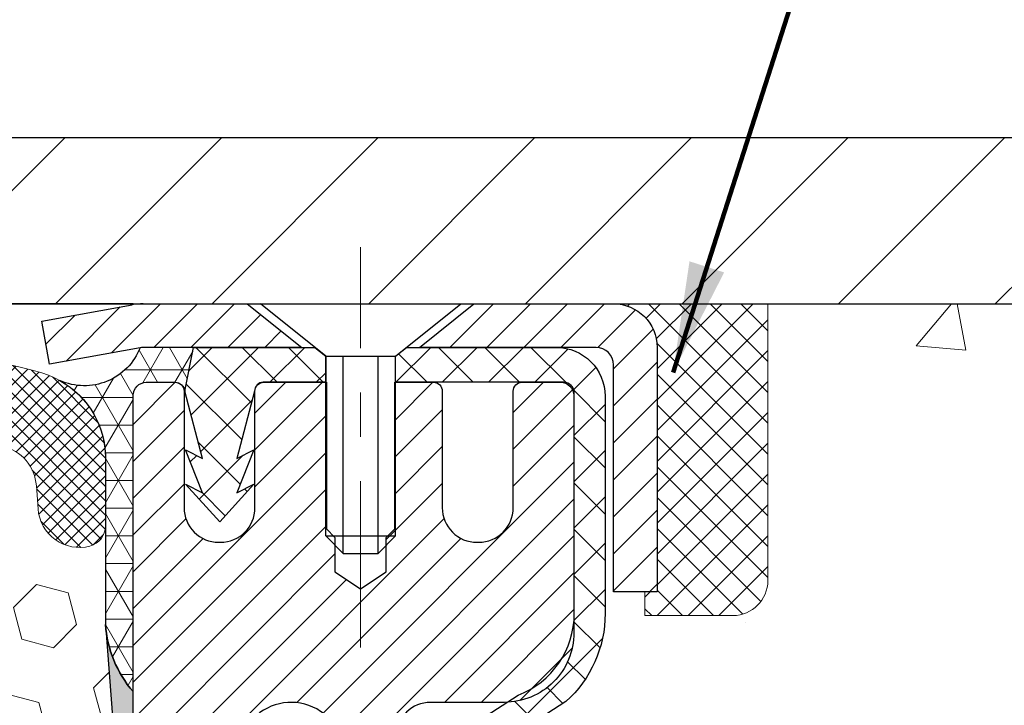
# Model space of a CAD drawing. Extents: x 13 to 3254, y -249 to 1977.
# Drawn here: x 100 to 103, y -229 to -228 of the extents above; entities that cross this region are included whole.
import ezdxf

# ---------------------------------------------------------------- set-up
doc = ezdxf.new("R2010")
doc.units = 0
doc.header["$LTSCALE"] = 5
doc.header["$MEASUREMENT"] = 0
doc.linetypes.add('CENTERX2', pattern=[4, 2.5, -0.5, 0.5, -0.5])
doc.layers.get('0').update_dxf_attribs({"color": 200, "linetype": 'CONTINUOUS'})
doc.layers.get('DEFPOINTS').update_dxf_attribs({"linetype": 'CONTINUOUS'})
for name, color, linetype, lineweight in [('CAPPING STRIP - H', 251, 'CONTINUOUS', 15), ('CAPPING STRIP - L', 7, 'CONTINUOUS', 25), ('CENTERLINE - L', 1, 'CENTERX2', 18), ('CONCRETE - H', 130, 'CONTINUOUS', 9), ('CONCRETE - L', 132, 'CONTINUOUS', 13), ('CORNER BEAD - H', 50, 'CONTINUOUS', 15), ('CORNER BEAD - L', 52, 'CONTINUOUS', 25), ('COVER PLATE - L', 7, 'CONTINUOUS', 25), ('DIMS', 50, 'CONTINUOUS', 25), ('EPOXY ADHESIVE - H', 50, 'CONTINUOUS', 15), ('EPOXY ADHESIVE - L', 52, 'CONTINUOUS', 25), ('FOAM INSERT - H', 150, 'CONTINUOUS', 9), ('MIG RETAINER - H', 251, 'CONTINUOUS', 20), ('MIG RETAINER - L', 7, 'CONTINUOUS', 30), ('PVC SIDESHEET - H', 170, 'CONTINUOUS', 20), ('PVC SIDESHEET - L', 150, 'CONTINUOUS', 25), ('SCREW - L', 1, 'CONTINUOUS', 25), ('SEALANT - H', 50, 'CONTINUOUS', 15), ('SEALANT - L', 52, 'CONTINUOUS', 20), ('SILICONE BELLOWS - H', 20, 'CONTINUOUS', 13), ('SILICONE BELLOWS - L', 22, 'CONTINUOUS', 13), ('TEXT - 4', 241, 'CONTINUOUS', 25)]:
    doc.layers.add(name, color=color, linetype=linetype, lineweight=lineweight)
doc.styles.add('ROMANS', font='romans', dxfattribs={"width": 0.9})
doc.dimstyles.get("Standard").update_dxf_attribs({"dimtxt": 0.18, "dimasz": 0.18, "dimexe": 0.18, "dimexo": 0.0625, "dimgap": 0.09, "dimtad": 0, "dimtih": 1, "dimtoh": 1, "dimdec": 4, "dimzin": 0, "dimdsep": 46, "dimtxsty": 'Standard', "dimcen": 0.09, "dimadec": 0, "dimazin": 0, "dimtfac": 1, "dimtdec": 4, "dimtofl": 0, "dimtmove": 0, "dimatfit": 3, "dimfxl": 1, "dimtolj": 1, "dimtzin": 0, "dimarcsym": 0})
doc.dimstyles.new('STANDARD$0', dxfattribs={"dimtxt": 0.18, "dimasz": 0.18, "dimexe": 0.18, "dimexo": 0.0625, "dimgap": 0.09, "dimtad": 0, "dimtih": 1, "dimtoh": 1, "dimdec": 4, "dimzin": 0, "dimdsep": 46, "dimtxsty": 'Standard', "dimcen": 0.09, "dimadec": 0, "dimazin": 0, "dimtfac": 1, "dimtdec": 4, "dimtofl": 0, "dimtmove": 0, "dimatfit": 3, "dimfxl": 1, "dimtolj": 1, "dimtzin": 0, "dimarcsym": 0})

# ---------------------------------------------------------------- blocks, each defined once
blk = doc.blocks.new('*D7')
at = {"layer": 'DEFPOINTS', "color": 0, "transparency": 16777216}
for p in [(104.6905834214316, -228.1530651574055), (100.70215289816, -233.1530664566162), (110.6059163553704, -233.1530664566162)]:
    blk.add_point(p, dxfattribs=at)
at = {"layer": 'DIMS', "color": 0, "lineweight": -2, "transparency": 16777216}
for p, q in [((104.9405834214316, -228.1530651574055), (110.8559163553704, -228.1530651574055)), ((110.6059163553704, -228.4030651574055), (110.6059163553704, -230.0332835929658)), ((110.6059163553704, -232.9030664566162), (110.6059163553704, -231.1999502596325)), ((100.95215289816, -233.1530664566162), (110.8559163553704, -233.1530664566162))]:
    blk.add_line(p, q, dxfattribs=at)
at = {"layer": 'DIMS', "color": 0, "transparency": 16777216}
for points in [[(110.5642496887037, -228.4030651574055), (110.6475830220371, -228.4030651574055), (110.6059163553704, -228.1530651574055)], [(110.5642496887037, -232.9030664566162), (110.6475830220371, -232.9030664566162), (110.6059163553704, -233.1530664566162)]]:
    blk.add_solid(points, dxfattribs=at)
at = {"layer": 'DIMS', "color": 0, "transparency": 16777216, "insert": (110.6059163553704, -230.6166169262991), "char_height": 0.25, "attachment_point": 5}
blk.add_mtext('\\A1;5 IN\\P [127.0mm]', dxfattribs=at)
blk = doc.blocks.new('*X6')
at = {"color": 0}
for p, q in [((1237.986130794628, 929.2961535421395), (1237.97385116075, 929.3084331760182)), ((1238.536813030436, 929.1775962613214), (1238.667649945133, 929.3084331760183)), ((1239.602059879881, 928.4750761578006), (1240.435416898099, 929.3084331760183)), ((1246.588648714498, 922.4614025752369), (1239.741618113716, 929.3084331760182)), ((1240.190661302946, 927.2959106278986), (1242.203183851066, 929.3084331760184)), ((1240.238648714498, 923.8083641335176), (1245.738717756998, 929.3084331760184)), ((1240.238648714498, 925.5761310864839), (1243.970950804032, 929.3084331760184)), ((1246.588648714498, 924.2291695282032), (1241.509385066682, 929.3084331760182)), ((1246.588648714498, 925.9969364811695), (1243.277152019649, 929.3084331760182)), ((1246.588648714498, 927.7647034341359), (1245.044918972615, 929.3084331760182)), ((1240.238648714498, 922.0405971805513), (1246.588648714498, 928.3905971805514)), ((1246.588648714498, 920.6936356222706), (1240.226369080619, 927.0559152561492)), ((1240.238648714498, 920.2728302275848), (1246.588648714498, 926.622830227585)), ((1246.588648714497, 918.9258686693039), (1240.238648714498, 925.2758686693037)), ((1240.238648714498, 918.5050632746186), (1246.588648714498, 924.8550632746186)), ((1246.588648714497, 917.1581017163379), (1240.238648714498, 923.5081017163377)), ((1240.238648714498, 916.7372963216523), (1246.588648714498, 923.0872963216523)), ((1246.588648714497, 915.3903347633716), (1240.238648714498, 921.7403347633713)), ((1240.238648714498, 914.9695293686858), (1246.588648714498, 921.3195293686858)), ((1246.588648714497, 913.6225678104047), (1240.238648714498, 919.9725678104049)), ((1240.238648714498, 913.2017624157195), (1246.588648714498, 919.5517624157194)), ((1246.193007264837, 912.2504423070994), (1240.238648714498, 918.2048008574385)), ((1240.249262063965, 911.4446088122202), (1246.588648714498, 917.783995462753)), ((1245.15052543455, 911.5251571844204), (1240.238648714498, 916.4370339044722)), ((1242.017029016931, 911.4446088122202), (1246.588648714498, 916.0162285097866)), ((1243.463306853783, 911.4446088122203), (1240.238648714498, 914.6692669515057)), ((1243.784795969898, 911.4446088122203), (1246.588648714498, 914.2484615568203)), ((1241.695539900817, 911.4446088122203), (1240.238648714498, 912.9014999985397)), ((1239.538648714498, 912.5017624157197), (1239.845319474796, 912.8084331760185)), ((1239.92777294785, 911.4446088122202), (1239.538648714498, 911.833733045573))]:
    blk.add_line(p, q, dxfattribs=at)
blk = doc.blocks.new('*D30')
at = {"layer": 'DEFPOINTS', "color": 0, "transparency": 16777216}
for p in [(104.4521528981606, -225.5170920541782), (87.95215289816056, -228.0280664566164), (104.4521528981606, -228.0280664566166)]:
    blk.add_point(p, dxfattribs=at)
at = {"layer": 'DIMS', "color": 0, "lineweight": -2, "transparency": 16777216}
for p, q in [((87.95215289816056, -227.7780664566164), (87.95215289816056, -225.2670920541782)), ((104.4521528981606, -227.7780664566166), (104.4521528981606, -225.2670920541782)), ((88.20215289816056, -225.5170920541782), (94.70306530336276, -225.5170920541782)), ((104.2021528981606, -225.5170920541782), (97.11973197002942, -225.5170920541782))]:
    blk.add_line(p, q, dxfattribs=at)
at = {"layer": 'DIMS', "color": 0, "transparency": 16777216}
for points in [[(88.20215289816056, -225.4754253875115), (88.20215289816056, -225.5587587208448), (87.95215289816056, -225.5170920541782)], [(104.2021528981606, -225.4754253875115), (104.2021528981606, -225.5587587208448), (104.4521528981606, -225.5170920541782)]]:
    blk.add_solid(points, dxfattribs=at)
at = {"layer": 'DIMS', "color": 0, "transparency": 16777216, "insert": (95.91139863669609, -225.5170920541782), "char_height": 0.25, "attachment_point": 5}
blk.add_mtext('\\A1;16 1/2 IN\\P [419.1mm]', dxfattribs=at)

msp = doc.modelspace()

# ---------------------------------------------------------------- hatches: boundary and pattern name
at = {"layer": 'CAPPING STRIP - H'}
h = msp.add_hatch(dxfattribs=at)
h.set_pattern_fill('ANSI31', color=256, scale=0.47244, angle=90, style=0)
h.set_pattern_definition([(45.00000000000001, (-895.5482010923633, 188.8825799536772), (0.04175819096297156, -0.04175819096297156), [])])
edge = h.paths.add_edge_path()
edge.add_line((100.5136383511245, -228.2892735801032), (100.4960315870837, -228.1924363778776))
edge.add_line((100.4960315870837, -228.1924363778776), (100.7003416269048, -228.1552890979094))
edge.add_arc((100.7249910965649, -228.2908611810207), 0.1377947244043846, 90.00000000099271, 100.30484647022479, ccw=False)
edge.add_line((100.7249910965625, -228.1530664566164), (100.9598384374741, -228.1530664566164))
edge.add_line((100.9598384374741, -228.1530664566164), (101.0828694414118, -228.2514912597666))
edge.add_line((101.0828694414118, -228.2514912597666), (100.7249910965625, -228.2514912597666))
edge.add_arc((100.7249910965655, -228.2908611810339), 0.03936992126728001, 90.00000000430171, 100.3048464714298)
edge.add_line((100.7179483909459, -228.2521263001363), (100.5136383511245, -228.2892735801032))
edge = h.paths.add_edge_path()
edge.add_arc((101.747236862674, -228.2908611810267), 0.03936992126011774, 359.9999999998346, 449.9999999998345)
edge.add_line((101.7472368626742, -228.2514912597666), (101.3486164099164, -228.2514912597666))
edge.add_line((101.3486164099164, -228.2514912597666), (101.4716474138541, -228.1530664566164))
edge.add_line((101.4716474138541, -228.1530664566164), (101.7866067839337, -228.1530664566164))
edge.add_arc((101.7866067839336, -228.2514912597665), 0.09842480315012381, -6.622258297284134e-11, 89.99999999993378, ccw=False)
edge.add_line((101.8850315870837, -228.2514912597666), (101.8850315870837, -228.8026701574071))
edge.add_line((101.8850315870837, -228.8026701574071), (101.7866067839337, -228.8026701574071))
edge.add_line((101.7866067839337, -228.8026701574071), (101.7866067839342, -228.2908611810268))
at = {"layer": 'CONCRETE - H'}
h = msp.add_hatch(dxfattribs=at)
h.set_pattern_fill('AR-CONC', color=256, scale=0.1875)
h.set_pattern_definition([(49.99999999999999, (-0.5, 0), (1.344862842376413, -0.1176602530923658), [0.140625, -1.546875]), (355, (-0.5, 0), (-0.260158750524375, 1.410360250687522), [0.1125, -1.2375]), (100.45144446, (-0.387928098125, -0.00980502), (1.084704087613335, 1.29269998306618), [0.11951286, -1.314641459999999]), (46.18420000000002, (-0.5, 0.375), (2.001077495009198, -0.3103486514870185), [0.2109374999999999, -2.320312499999999]), (96.63563549, (-0.333243603125, 0.349137549375), (1.752491148139178, 1.826472376452282), [0.17926939125, -1.9719633]), (351.1841639899999, (-0.5, 0.375), (1.7524911469777, 1.826472375506232), [0.16875, -1.856250001875]), (21, (-0.3125, 0.28125), (1.119200722722116, -0.7549104199975103), [0.140625, -1.546875]), (326.0000000000001, (-0.3125, 0.28125), (0.4562162473529657, 1.359656334462849), [0.1125, -1.2375]), (71.45144474, (-0.21923327375, 0.21834079875), (1.575416956368696, 0.6047459115119134), [0.11951285625, -1.31464146]), (37.50000000000001, (-0.5, 0), (0.02279972871992, 0.6241759759337091), [0, -1.2225, 0, -1.25625, 0, -1.2421875]), (7.499999999999999, (-0.5, 0), (0.4932553827040286, 0.7395219597794255), [0, -0.7162499999999999, 0, -1.194375, 0, -0.4734375]), (327.5, (-0.918125, 0), (1.000917067823267, -0.04229038450196204), [0, -0.46875, 0, -1.4625, 0, -1.940625]), (317.5, (-1.105625, 0), (1.093474067516974, 0.1876968418730957), [0, -0.609375, 0, -0.97125, 0, -1.378125])])
edge = h.paths.add_edge_path()
edge.add_spline(control_points=[(106.4074862335428, -228.1530664566164), (106.4344895151366, -228.3715259714941), (106.5601044235435, -229.3958924285843), (104.1942684482997, -229.424234066266), (104.700211375216, -231.7121522696822), (107.3928445392995, -231.0631112296263), (107.0076252801725, -233.7684528302551), (107.8133669937734, -234.8362307598217)], knot_values=[0, 0, 0, 0, 0.6097946140854162, 2.85845309967295, 4.110041409528083, 5.445415819824126, 9.116892619453326, 9.116892619453326, 9.116892619453326, 9.116892619453326], degree=3, periodic=0)
edge.add_line((107.8133669937734, -234.8362307598217), (107.3203653417514, -234.8362307598237))
edge.add_line((107.3203653417513, -234.8362307598237), (107.3203668577302, -234.6393807513107))
edge.add_line((107.3203668577302, -234.6393807513107), (106.6506831577303, -234.6393807513107))
edge.add_arc((106.6506831577303, -234.6000107513107), 0.03936999999993418, 240.0000000001773, 269.99999999999227, ccw=False)
edge.add_line((106.6309981577305, -234.6341061714577), (106.4952372501124, -234.555724574899))
edge.add_arc((106.4401192500536, -234.6511917514531), 0.1102360001527738, 420.0000000105372, 450.0007879078073)
edge.add_line((106.4401177341338, -234.5409557513107), (105.5321613090838, -234.5409557513107))
edge.add_arc((105.5321613090838, -234.5015857513105), 0.03937000000018998, 239.9999999998626, 269.99999999992764, ccw=False)
edge.add_line((105.5124763090837, -234.5356811714576), (104.8323891229248, -234.14303316864))
edge.add_arc((104.7723891821973, -234.2469562513152), 0.1200000000001185, 420.0000326786659, 449.9999999999313)
edge.add_line((104.7723891821974, -234.1269562513151), (104.5609477996377, -234.126956251315))
edge.add_arc((104.5609477996376, -234.087586251315), 0.03937000000004787, 225, 270.0000000000104, ccw=False)
edge.add_line((104.5331090056623, -234.1154250452903), (104.4166409655506, -233.9989570051879))
edge.add_arc((104.1669405072006, -234.2486604954934), 0.3531319186521781, 405.0003478511856, 436.0982524969688)
edge.add_arc((103.8776559141453, -235.4174302688593), 1.557170273068891, 436.0980565720996, 463.9020583550709)
edge.add_arc((103.5883713210564, -234.2486604954652), 0.3531319186167454, 463.9022542816184, 494.9999999999451)
edge.add_line((103.3386693467493, -233.9989585211577), (103.2222028226165, -234.1154250452903))
edge.add_arc((103.1935754264196, -234.0864060246859), 0.0407631128577717, 275.8582369574996, 314.61076365596557, ccw=False)
edge.add_line((103.19773601414, -234.126956251315), (101.4834589261572, -234.126956251315))
edge.add_arc((101.4834589261571, -234.087586251315), 0.03936999999999102, 179.9999999999586, 270.00000000008276, ccw=False)
edge.add_line((101.4440889261571, -234.087586251315), (101.4440889261515, -230.7993541257124))
edge.add_arc((101.4834589261513, -230.7993541257123), 0.03936999999983826, 107.30237723715939, 180.0000000002482, ccw=False)
edge.add_arc((101.3441468853832, -230.3521400118759), 0.4290404058596133, 287.3023772371918, 306.9749010396789)
edge.add_arc((101.2676605455744, -230.2900319197366), 0.525199596184463, 309.5666441756442, 345.6920565175261)
edge.add_arc((100.1977103591754, -230.0031768929198), 1.632909065609314, 345.2170686115394, 355.1808035833571)
edge.add_arc((100.4668768313529, -230.2371048173583), 1.36141165189345, 364.0749794954085, 378.335053960157)
edge.add_arc((101.3324062090849, -229.9445499125881), 0.4478254090914005, 377.6402559384973, 431.8710970827335)
edge.add_arc((101.5024839776486, -229.4673663483417), 0.06004988997899587, 193.4822306559102, 239.2153921070627, ccw=False)
edge.add_line((101.4440889261515, -229.4813666071657), (101.4440889261515, -229.2921315583071))
edge.add_line((101.4440889261515, -229.2921315583071), (101.3456639261518, -229.2921315583071))
edge.add_line((101.3456639261518, -229.2921315583071), (101.3456639261518, -229.287579002187))
edge.add_arc((101.3850339261517, -229.2875790021868), 0.03936999999987023, 122.90315213924501, 180.0000000001654, ccw=False)
edge.add_line((101.363647329516, -229.2545243446583), (101.6788652699718, -229.0505761131852))
edge.add_arc((101.4978931830448, -228.8494261189455), 0.2705775608385174, 311.9773110941287, 358.5307111491788)
edge.add_line((101.7683817813619, -228.8563640299976), (102.0562944615739, -228.8563640299976))
edge.add_arc((102.0574983031173, -228.7788277140608), 0.07754566089420584, 269.1104878121187, 360.8895121879024)
edge.add_line((102.1350346190542, -228.7776238725173), (102.1350346190542, -228.1530664566166))
edge.add_line((102.1350346190542, -228.1530664566166), (106.4074862335428, -228.1530664566166))
h.paths.add_polyline_path([(102.8714196702293, -231.6177599354877), (108.310705384515, -231.6177599354877), (108.310705384515, -230.4094266021544), (102.8714196702293, -230.4094266021544)], flags=9)
at = {"layer": 'CORNER BEAD - H'}
h = msp.add_hatch(dxfattribs=at)
h.set_pattern_fill('NET3', color=256, scale=0.4999999999999999, style=0)
h.set_pattern_definition([(0, (152.0889573297318, -259.1143640522421), (0, 0.06249999999999999), []), (59.99999999999999, (152.0889573297318, -259.1143640522421), (-0.05412658773652741, 0.03125), []), (120, (152.0889573297318, -259.1143640522421), (-0.05412658773652741, -0.03124999999999998), [])])
edge = h.paths.add_edge_path()
edge.add_line((100.7179514229212, -228.2521263001363), (100.8385409293105, -228.2514912597666))
edge.add_line((100.8385409293105, -228.2514912597666), (100.818857369724, -228.3499162597592))
edge.add_arc((100.8180376680753, -228.3502454797817), 0.0008833439964923811, -180.8181590936581, 21.882070230210218, ccw=False)
edge.add_arc((100.7971888318012, -228.3501984487737), 0.0199656120010912, 359.9012307822185, 450.0987692181892)
edge.add_line((100.7971544141368, -228.330232866438), (100.7319550429897, -228.3302319023252))
edge.add_arc((100.7321513821787, -228.3602312598325), 0.0299999999987495, 90.37498290637507, 179.4239956880688)
edge.add_line((100.7021528981611, -228.3599296697602), (100.7021528981604, -229.0280664566164))
edge.add_arc((100.8989217741826, -228.8582785489621), 0.2598959871883716, 183.9810485659175, 220.7902489381456, ccw=False)
edge.add_line((100.6396528981604, -228.8763222205075), (100.6396528981604, -228.5071422029696))
edge.add_arc((100.4394248382514, -228.5013443822408), 0.2003119834162627, 358.3414019859572, 420.8996160918564)
edge.add_arc((100.5920017098783, -228.2028172675957), 0.1352579421167996, 245.9338916335998, 338.6197673712804)
at = {"layer": 'COVER PLATE - L'}
h = msp.add_hatch(dxfattribs=at)
h.set_pattern_fill('ANSI31', color=252, scale=2, style=0)
h.set_pattern_definition([(45, (-92.54282228784037, -241.2642995618344), (-0.1767766952966368, 0.1767766952966369), [])])
h.paths.add_polyline_path([(104.4521528981606, -228.0280664566166), (103.0146528981606, -227.7780664566166), (96.67090289816056, -227.7780664566165), (96.35840289816056, -228.0905664566165), (96.35840289816056, -228.1530664566162), (104.4521528981606, -228.1530664566161)])
at = {"layer": 'EPOXY ADHESIVE - H'}
h = msp.add_hatch(dxfattribs=at)
h.set_pattern_fill('AR-SAND', color=256, scale=0.03937007874015701)
h.set_pattern_definition([(37.50000000000001, (71.08164062500046, -45.08441597046368), (-0.002480053468882181, 0.07585920350445416), [0, -0.05984251968503865, 0, -0.06692913385826692, 0, -0.06397637795275514]), (7.499999999999999, (71.08164062500046, -45.08441597046368), (0.06967624823888606, 0.1111081128043191), [0, -0.03228346456692874, 0, -0.05393700787401511, 0, -0.02066929133858243]), (327.5, (71.03321542815007, -45.08441597046368), (0.1226040103051755, 0.0002227973833450738), [0, -0.0196850393700785, 0, -0.07086614173228262, 0, -0.09251968503936897]), (317.5, (71.03321542815007, -45.08441597046368), (0.118351441124892, 0.03455415609977319), [0, -0.009842519685039252, 0, -0.04645669291338526, 0, -0.05314960629921196])])
edge = h.paths.add_edge_path()
edge.add_line((100.9401528981605, -233.1530664566161), (100.9401528981605, -233.0523859158254))
edge.add_arc((525.3964801408129, -232.9511935904949), 424.4563393050083, 179.9863404242417, 180.0136595750342, ccw=False)
edge.add_line((100.9401528981618, -232.8500012597996), (100.9388187743925, -231.0622312597995))
edge.add_line((100.9388187743925, -231.0622312597995), (100.7021528981631, -231.0622312597996))
edge.add_line((100.7021528981631, -231.0622312597996), (100.7021513821842, -229.0280646997207))
edge.add_arc((100.8989217741825, -228.8582785489621), 0.2598959871882628, 183.9810485659191, 220.7897373617442, ccw=False)
edge.add_line((100.6396528981604, -228.8763222205075), (100.6562310132395, -229.0945317232152))
edge.add_line((100.6562310132395, -229.0945317232152), (100.6497442176893, -229.1886419198524))
edge.add_line((100.6497442176893, -229.1886419198524), (100.656504543324, -229.2934035496797))
edge.add_line((100.656504543324, -229.2934035496797), (100.6500929981417, -229.3666949185437))
edge.add_line((100.6500929981417, -229.3666949185437), (100.656788403587, -229.4018376717138))
edge.add_line((100.656788403587, -229.4018376717138), (100.6500929981417, -229.4486145770252))
edge.add_line((100.6500929981417, -229.4486145770252), (100.6609176268665, -229.516612527244))
edge.add_line((100.6609176268665, -229.516612527244), (100.6588299829683, -229.6546169295171))
edge.add_line((100.6588299829683, -229.6546169295171), (100.6500929981417, -229.7545054446852))
edge.add_line((100.6500929981417, -229.7545054446852), (100.6481739412497, -229.9871867595289))
edge.add_line((100.6481739412497, -229.9871867595289), (100.6483860832454, -230.1708167590592))
edge.add_line((100.6483860832454, -230.1708167590592), (100.6432288524435, -230.2792988966087))
edge.add_line((100.6432288524435, -230.2792988966087), (100.654929239692, -230.3386297996705))
edge.add_line((100.654929239692, -230.3386297996705), (100.6521248319137, -230.4450381942959))
edge.add_line((100.6521248319137, -230.4450381942959), (100.6504425557629, -230.5640703502433))
edge.add_line((100.6504425557629, -230.5640703502433), (100.646270953128, -230.7027241566261))
edge.add_line((100.646270953128, -230.7027241566261), (100.6614372346152, -230.8521198304582))
edge.add_line((100.6614372346152, -230.8521198304582), (100.6602589427604, -231.1008559071321))
edge.add_line((100.6602589427604, -231.1008559071321), (100.7228320225084, -231.1219747989775))
edge.add_line((100.7228320225084, -231.1219747989775), (100.8320565194095, -231.131753756885))
edge.add_line((100.8320565194095, -231.131753756885), (100.8735053715601, -231.3171103986144))
edge.add_line((100.8735053715601, -231.3171103986144), (100.8802842258416, -231.446521823695))
edge.add_line((100.8802842258416, -231.446521823695), (100.8901088659692, -231.5709559193988))
edge.add_line((100.8901088659692, -231.5709559193988), (100.8815703471486, -231.7186178392881))
edge.add_line((100.8815703471486, -231.7186178392881), (100.8677599053382, -231.9828141638805))
edge.add_line((100.8677599053382, -231.9828141638805), (100.8808668442695, -232.3380726817878))
edge.add_line((100.8808668442695, -232.3380726817878), (100.8832984191605, -232.6311313984871))
edge.add_line((100.8832984191605, -232.6311313984871), (100.885593697107, -232.7843168673975))
edge.add_line((100.885593697107, -232.7843168673975), (100.904103420492, -232.9051680060076))
edge.add_line((100.904103420492, -232.9051680060076), (100.9106269850291, -233.0244856918864))
edge.add_line((100.9106269850291, -233.0244856918864), (100.888212512425, -233.1530664566161))
edge.add_line((100.888212512425, -233.1530664566161), (100.9401528981605, -233.1530664566161))
at = {"layer": 'FOAM INSERT - H'}
h = msp.add_hatch(dxfattribs=at)
h.set_pattern_fill('HEX', color=256, scale=0.590551181102362, angle=45, style=0)
h.set_pattern_definition([(45, (0, 0), (-0.09040931629367041, 0.09040931629367042), [0.07381889763779526, -0.1476377952755905]), (165, (0, 0), (-0.03309210650226577, -0.1235014227959361), [0.07381889763779526, -0.1476377952755905]), (105, (0.05219784309940064, 0.05219784309940063), (-0.1235014227959362, -0.03309210650226572), [0.07381889763779526, -0.1476377952755905])])
h.paths.add_polyline_path([(100.6500929981417, -229.7545054446852), (100.6588299829683, -229.6546169295171), (100.6609176268665, -229.516612527244), (100.6500929981417, -229.4486145770252), (100.656788403587, -229.4018376717138), (100.6500929981417, -229.3666949185437), (100.656504543324, -229.2934035496797), (100.6497442176893, -229.1886419198524), (100.6562310132395, -229.0945317232152), (100.6396528981604, -228.8763222205075), (100.6396528981603, -228.6543914729706, -0.3419987130707858), (100.6044966481765, -228.6997779965464, -0.4678085754938766), (100.4875603323711, -228.6158630792921), (100.483744372377, -228.563839022472, 0.3250167912359815), (100.4078397912914, -228.4740345857045, 0.1517222160400834), (99.89100953050712, -228.5053713604542, 0.234440258952623), (99.77001883692176, -228.6356300438007, -0.7467470635271986), (99.5902393403517, -228.6356300438007, 0.234440258952566), (99.46924864676639, -228.5053713604543, 0.1828509964174757), (98.8515254035228, -228.5053713604541, 0.2344402589531493), (98.7305347099373, -228.6356300438008, -0.7467470635284538), (98.55075521336781, -228.6356300438008, 0.2344402589531734), (98.42976451978227, -228.5053713604541, 0.1828509964174563), (97.8120412765388, -228.5053713604543, 0.2344402589528239), (97.69105058295341, -228.6356300438009, -0.7467470635279604), (97.51127108638404, -228.6356300438009, 0.2344402589528174), (97.39028039279867, -228.5053713604543, 0.1524110818452115), (96.87116795446212, -228.474597757268, 0.3242725334214978), (96.79552484818804, -228.5643376700551), (96.79174546394941, -228.615863079301, -0.467808575342177), (96.67480914817529, -228.6997779965762, -0.341998713208844), (96.63965289816079, -228.654391472984), (96.63965289816056, -228.8763222205074, -0.1620058556709624), (96.57715289816056, -229.0280664566163), (96.57715289816056, -229.7155664566161, 0.414213562373095), (96.38965289816056, -229.9030664566161), (96.38965289816056, -230.2155664566161, 0.4142135623730951), (96.57715289816056, -230.4030664566161), (96.57715289816056, -230.9030664566161, 0.4142135623730951), (96.38965289816056, -231.0905664566161), (96.38965289816056, -231.4030664566161, 0.4142135623730951), (96.57715289816056, -231.5905664566161), (96.57715289816056, -233.1530664566161), (100.888212512425, -233.1530664566161), (100.9106269850291, -233.0244856918864), (100.904103420492, -232.9051680060076), (100.885593697107, -232.7843168673975), (100.8832984191605, -232.631131398487), (100.8808668442695, -232.3380726817877), (100.8677599053382, -231.9828141638805), (100.8815703471486, -231.7186178392881), (100.8901088659692, -231.5709559193988), (100.8802842258416, -231.446521823695), (100.8735053715601, -231.3171103986144), (100.8320565194095, -231.131753756885), (100.7228320225084, -231.1219747989775), (100.6602589427604, -231.1008559071321), (100.6614372346152, -230.8521198304582), (100.646270953128, -230.7027241566261), (100.6504425557629, -230.5640703502433), (100.6521248319137, -230.4450381942959), (100.654929239692, -230.3386297996705), (100.6432288524435, -230.2792988966087), (100.6483860832454, -230.1708167590592), (100.6481739412497, -229.9871867595288)])
at = {"layer": 'MIG RETAINER - H'}
h = msp.add_hatch(dxfattribs=at)
h.set_pattern_fill('ANSI31', color=256, scale=0.47, style=0)
h.set_pattern_definition([(45, (-849.5062994802549, -666.414589488513), (-0.04154252339470966, 0.04154252339470967), [])])
h.paths.add_polyline_path([(100.7021513821826, -231.0622312598327), (100.7021513821815, -230.3614899185327), (100.7764477164633, -230.2969051004728), (100.9401513821816, -230.2969051004728), (100.9401513821816, -231.0622312598327)])
edge = h.paths.add_edge_path()
edge.add_arc((101.4821513821795, -228.6132312598305), 0.07800000000003138, 270.000000000501, 360.0000000000418)
edge.add_line((101.5601513821796, -228.6132312598304), (101.5601513821792, -228.3502312598333))
edge.add_arc((101.5801513821794, -228.3502312598331), 0.02000000000020918, 90.00000000195422, 180.0000000006514, ccw=False)
edge.add_line((101.5801513821787, -228.3302312598329), (101.6671513821786, -228.3302312598311))
edge.add_arc((101.6671513821793, -228.3602312598311), 0.03000000000002956, 2.1719870346714742e-10, 90.0000000013028, ccw=False)
edge.add_line((101.6971513821793, -228.360231259831), (101.69715138218, -228.8952312598381))
edge.add_arc((101.54015138218, -228.8952312598382), 0.1569999999999254, -90.00000000033191, 6.230038707144558e-11, ccw=False)
edge.add_line((101.5401513821791, -229.0522312598382), (101.3738910672218, -229.0522312598374))
edge.add_arc((101.3738910672325, -229.1309709448689), 0.07873968503150763, 90.00000000777618, 177.4144840053407)
edge.add_arc((101.1803486081663, -229.1222312598334), 0.114999999999426, 275.2124696741832, 357.41448399788595, ccw=False)
edge.add_arc((101.1889792934915, -229.2168384015867), 0.02000000000000517, 160.3257550186187, 275.2124696744299, ccw=False)
edge.add_arc((101.0589323270602, -229.1703407873985), 0.1181095275611714, 340.3257550185371, 642.6342225154141)
edge.add_arc((101.0891404872205, -229.3051061711697), 0.02000000000040289, -10.621520467928804, 102.63422251394002, ccw=False)
edge.add_arc((101.0311513821805, -229.2942312598317), 0.07899999999997757, 270.0000000008245, 349.3784795304081, ccw=False)
edge.add_line((101.0311513821816, -229.3732312598317), (100.9571513821804, -229.3732312598328))
edge.add_arc((100.9571513821806, -229.3902312598328), 0.01699999999999591, 90.00000000076633, 180)
edge.add_line((100.9401513821806, -229.3902312598328), (100.9401513821811, -229.9843085508614))
edge.add_line((100.9401513821811, -229.9843085508614), (100.7764477164633, -229.9843085508614))
edge.add_line((100.7764477164633, -229.9843085508614), (100.7021513821815, -229.9197237328015))
edge.add_line((100.7021513821815, -229.9197237328015), (100.7021513821793, -228.3602312598338))
edge.add_arc((100.7321513821791, -228.3602312598337), 0.02999999999985903, 90.00000000043423, 180.0000000002171, ccw=False)
edge.add_line((100.7321513821789, -228.3302312598337), (100.7971513821791, -228.3302312598331))
edge.add_arc((100.7971513821793, -228.3502312598331), 0.01999999999998181, 0, 90.00000000065143, ccw=False)
edge.add_line((100.8171513821793, -228.3502312598331), (100.8171513821796, -228.6132312598345))
edge.add_arc((100.8951513821796, -228.6132312598344), 0.07799999999997453, 180.0000000000835, 270.0000000004176)
edge.add_line((100.8951513821802, -228.6912312598344), (100.8991513821802, -228.6912312598344))
edge.add_arc((100.8991513821797, -228.6132312598345), 0.07799999999986085, 270.000000000334, 360.0000000001671)
edge.add_line((100.9771513821796, -228.6132312598343), (100.9771513821792, -228.3502312598337))
edge.add_arc((100.9971513821792, -228.3502312598337), 0.01999999999998181, 90.00000000032571, 180, ccw=False)
edge.add_line((100.9971513821791, -228.3302312598337), (101.1385980302354, -228.3302312598327))
edge.add_line((101.1385980302354, -228.3302312598327), (101.1385980302354, -228.66112646605))
edge.add_line((101.1385980302354, -228.66112646605), (101.1578835926332, -228.6804570729518))
edge.add_line((101.1578835926332, -228.6804570729518), (101.1578835926332, -228.7575993225371))
edge.add_line((101.1578835926332, -228.7575993225371), (101.2157402798218, -228.79617044733))
edge.add_line((101.2157402798218, -228.79617044733), (101.2735969670104, -228.7575993225371))
edge.add_line((101.2735969670104, -228.7575993225371), (101.2735969670104, -228.6804570729518))
edge.add_line((101.2735969670104, -228.6804570729518), (101.2928825294073, -228.6611715105558))
edge.add_line((101.2928825294073, -228.6611715105558), (101.2928825294073, -228.3302312598327))
edge.add_line((101.2928825294073, -228.3302312598327), (101.3801513821793, -228.3302312598325))
edge.add_arc((101.3801513821793, -228.3502312598325), 0.01999999999998181, 0, 90, ccw=False)
edge.add_line((101.4001513821792, -228.3502312598325), (101.4001513821796, -228.6132312598306))
edge.add_arc((101.4781513821797, -228.6132312598304), 0.07800000000008822, 180.000000000167, 270.000000000334)
edge.add_line((101.4781513821801, -228.6912312598305), (101.4821513821801, -228.6912312598305))
at = {"layer": 'PVC SIDESHEET - H'}
h = msp.add_hatch(dxfattribs=at)
h.set_pattern_fill('ANSI37', color=256, scale=0.59055, style=0)
h.set_pattern_definition([(135, (3047.372500914204, -715.3271950482027), (0.05219773870371444, 0.05219773870371446), []), (45.00000000000001, (3047.372500914204, -715.3271950482027), (0.05219773870371445, -0.05219773870371446), [])])
edge = h.paths.add_edge_path()
edge.add_line((100.8188543377497, -228.3499162597595), (100.8385378973356, -228.2514912597669))
edge.add_line((100.8385378973356, -228.2514912597669), (101.1123908189173, -228.2514912597666))
edge.add_line((101.1123908189173, -228.2514912597666), (101.136997019705, -228.2711762203968))
edge.add_line((101.136997019705, -228.2711762203968), (101.136997019705, -228.3302312597584))
edge.add_line((101.136997019705, -228.3302312597584), (100.9960193377493, -228.3302312597587))
edge.add_arc((100.9960193377496, -228.3499162597588), 0.01968500000009499, 450.0000000011581, 539.9999999998345)
edge.add_line((100.9763343377495, -228.3499162597588), (100.9361656168281, -228.5021124255726))
edge.add_line((100.9361656168281, -228.5021124255726), (100.9747368959052, -228.4828267860342))
edge.add_line((100.9747368959052, -228.4828267860342), (100.9361656168279, -228.5792549837289))
edge.add_line((100.9361656168279, -228.5792549837289), (100.9747368959055, -228.5599693441896))
edge.add_line((100.9747368959055, -228.5599693441896), (100.8975943377505, -228.6451912597589))
edge.add_line((100.8975943377505, -228.6451912597589), (100.8204517795951, -228.5599693441898))
edge.add_line((100.8204517795951, -228.5599693441898), (100.8590230586718, -228.5792549837286))
edge.add_line((100.8590230586718, -228.5792549837286), (100.8204517795949, -228.4828267860344))
edge.add_line((100.8204517795949, -228.4828267860344), (100.8590230586725, -228.502112425573))
edge.add_line((100.8590230586725, -228.502112425573), (100.8188543377497, -228.3499162597595))
h = msp.add_hatch(dxfattribs=at)
h.set_pattern_fill('ANSI37', color=256, scale=0.59055, style=0)
h.set_pattern_definition([(45, (-83.08402755280235, -305.6000477880962), (-0.05219773870371446, 0.05219773870371446), []), (135, (-83.08402755280235, -305.6000477880962), (-0.05219773870371446, -0.05219773870371446), [])])
h.paths.add_polyline_path([(101.2747948941816, -229.361450798504), (101.2747948941813, -229.2875790021868, -0.2544175294253038), (101.325148423601, -229.1950259611064), (101.5460182858568, -229.0521216018952, 0.4033078353723514), (101.6971513821711, -228.8952312598049), (101.6971513821711, -228.8703812938099, 0.02353096692885778), (101.6980223941801, -228.8518837597566), (101.6980223941785, -228.3538532597568, 0.4142135623729873), (101.6744003941785, -228.3302312597569), (101.2944798944148, -228.330231259758), (101.2944798944147, -228.2711761442118), (101.3190859999723, -228.2514912597657), (101.6574928270549, -228.2514912597648, -0.4142135623730915), (101.7677288270553, -228.3617272597645), (101.7677288270566, -228.8518837597565, -0.213440768600962), (101.6788622380013, -229.0505761131851), (101.3636442975455, -229.2545243446581, 0.2544175294251872), (101.3456608941813, -229.2875790021869), (101.3456608941816, -229.361450798504), (101.3456608941813, -229.5439088994624, 0.3306422189433676), (101.3876315968079, -229.6004387129092), (101.4113918687065, -229.6075103245502), (101.4344494686783, -229.6147704888978), (101.4571252488673, -229.6225902986558), (101.4792629165327, -229.6311988370702), (101.5007061789334, -229.640825187387), (101.5212987433282, -229.6516984328524), (101.5408843169763, -229.6640476567124), (101.5593066385341, -229.6781018542546), (101.5764517203341, -229.6939715944403), (101.592331379747, -229.7114150134605), (101.606980731122, -229.7301249828834), (101.6204348888075, -229.7497943742769), (101.632729286369, -229.7701181344609), (101.6439149668094, -229.7908926884204), (101.6540653242882, -229.8120597677436), (101.6632547831419, -229.8335742995649), (101.6715526908642, -229.855405873955), (101.679026134348, -229.8775306100522), (101.6857421901373, -229.8999246568833), (101.6917679347762, -229.9225641634757), (101.6971704448085, -229.9454252788566), (101.7020167967785, -229.9684841520531), (101.70637406723, -229.9917169320924), (101.7103093327074, -230.0150997680016), (101.7138896697543, -230.0386088088081), (101.717182154915, -230.0622202035389), (101.7202538647334, -230.0859101012213), (101.7231718757538, -230.1096546508824), (101.7260032645198, -230.1334300015494, -0.05933499155532457), (101.7259906168102, -230.147396934947), (101.7231718757538, -230.1710660819956), (101.7202538647335, -230.1948106316567), (101.717182154915, -230.218500529339), (101.7138896697543, -230.2421119240699), (101.7103093327074, -230.2656209648763), (101.70637406723, -230.2890038007857), (101.7020167967785, -230.3122365808249), (101.6971704448085, -230.3352954540214), (101.6917679347762, -230.3581565694023), (101.6857421901373, -230.3807960759947), (101.679026134348, -230.4031901228259), (101.6715526908642, -230.4253148589229), (101.6632547831419, -230.4471464333131), (101.6540653242882, -230.4686609651344), (101.6439149668094, -230.4898280444576), (101.632729286369, -230.5106025984171), (101.6204348888074, -230.5309263586011), (101.606980731122, -230.5505957499945), (101.592331379747, -230.5693057194174), (101.576451720334, -230.5867491384377), (101.559306638534, -230.6026188786234), (101.5408843169763, -230.6166730761656), (101.5212987433282, -230.6290223000255), (101.5007061789333, -230.6398955454909), (101.4792629165327, -230.6495218958078), (101.4571252488673, -230.6581304342222), (101.4344494686783, -230.6659502439801), (101.4113918687065, -230.6732104083278), (101.3881087416933, -230.6801400105111, 0.3329817396557117), (101.3456608941811, -230.7368118334149), (101.2747948941911, -230.7368118334149), (101.2747948941813, -230.7218569575758, -0.3608117966093517), (101.3646775081973, -230.6135162202006), (101.3849953248788, -230.6091702271385), (101.405138707473, -230.6044077643169), (101.424933221893, -230.5988123619761), (101.4442044340516, -230.5919675503566), (101.4627794061412, -230.5834646236054), (101.480535704389, -230.5731569315439), (101.4974123831733, -230.561216874126), (101.5133522166792, -230.5478361526644), (101.5282979790918, -230.533206468472), (101.5421924445961, -230.5175195228618), (101.5549783873773, -230.5009670171466), (101.5666097183713, -230.4837301813868), (101.5771256599738, -230.4659100321363), (101.5866048793394, -230.4475704982893), (101.5951262570853, -230.4287753080331), (101.6027686738285, -230.409588189555), (101.6096110101861, -230.3900728710426), (101.6157321467752, -230.370293080683), (101.6212109642132, -230.3503125466637), (101.6261263431169, -230.330194997172), (101.6305565682903, -230.3100029290573), (101.6345662315458, -230.2897705405311), (101.638206237651, -230.2695037434581), (101.6415268967504, -230.2492072208235), (101.644578518988, -230.2288856556124), (101.6474114145084, -230.20854373081), (101.6500758934555, -230.1881861294016), (101.6526222659737, -230.1678175343722), (101.6550888930495, -230.1475408556489, 0.06060086340155051), (101.6551008422074, -230.1332781041708), (101.6526222659737, -230.1129031985057), (101.6500758934555, -230.0925346034763), (101.6474114145084, -230.0721770020679), (101.644578518988, -230.0518350772656), (101.6415268967504, -230.0315135120545), (101.638206237651, -230.0112169894199), (101.6345662315458, -229.9909501923468), (101.6305565682903, -229.9707178038206), (101.6261263431169, -229.950525735706), (101.6212109642132, -229.9304081862142), (101.6157321467752, -229.910427652195), (101.6096110101861, -229.8906478618354), (101.6027686738285, -229.8711325433229), (101.5951262570853, -229.8519454248449), (101.5866048793394, -229.8331502345887), (101.5771256599738, -229.8148107007417), (101.5666097183713, -229.7969905514912), (101.5549783873773, -229.7797537157314), (101.5421924445961, -229.7632012100161), (101.5282979790918, -229.7475142644059), (101.5133522166792, -229.7328845802136), (101.4974123831733, -229.719503858752), (101.480535704389, -229.707563801334), (101.4627794061412, -229.6972561092725), (101.4442044340516, -229.6887531825213), (101.424933221893, -229.6819083709018), (101.405138707473, -229.676312968561), (101.3849953248788, -229.6715505057394), (101.3646775081973, -229.6672045126773, -0.3608117966100778), (101.2747948941813, -229.5588637753021)])
at = {"layer": 'SILICONE BELLOWS - H'}
h = msp.add_hatch(dxfattribs=at)
h.set_pattern_fill('ANSI37', color=256, scale=0.1812307692189964, style=0)
h.set_pattern_definition([(135, (477.1628336607165, -224.64501051121), (0.01601868823430082, 0.01601868823430083), []), (45.00000000000001, (477.1628336607165, -224.64501051121), (0.01601868823430083, -0.01601868823430082), [])])
edge = h.paths.add_edge_path()
edge.add_arc((97.80259996961749, -228.5283023369292), 0.2000000000000291, 111.8875597600003, 179.0000000000326)
edge.add_line((97.60263043058617, -228.5248118556418), (97.60116083466883, -228.6090049493737))
edge.add_line((97.60116083466883, -228.6090049493737), (97.59969123875126, -228.5248118556416))
edge.add_arc((97.39972169972019, -228.5283023369294), 0.1999999999998026, 1.000000000123286, 68.11244024008195)
edge.add_arc((97.08141877117023, -229.3206027844047), 1.053848202781117, 68.11244023994671, 106.448209720304)
edge.add_arc((96.83965289816099, -228.5016974076726), 0.199999999999967, 106.4482097203523, 179.9999999999104)
edge.add_line((96.63965289816102, -228.5016974076723), (96.63965289816079, -228.6543914729841))
edge.add_arc((96.68652789816086, -228.654391472984), 0.04687500000007105, 180.0000000000695, 255.5224878213196)
edge.add_arc((96.69824664814912, -228.6090049493814), 0.0937500000109236, 255.5224878268178, 355.8048724066343)
edge.add_line((96.7917454639501, -228.6158630792916), (96.7955248481882, -228.564337670053))
edge.add_arc((96.8952569183618, -228.571653008635), 0.09999999999840348, 103.93905351169639, 175.8048723997192, ccw=False)
edge.add_arc((97.08141877117659, -229.3217054183255), 0.8728097131399892, 69.2757633454417, 103.93905351292858, ccw=False)
edge.add_arc((97.31950629004241, -228.6924302452448), 0.2000000000000204, 16.499143242991977, 69.27576334545898, ccw=False)
edge.add_arc((97.60116083466872, -228.6090049493742), 0.09374999999953999, 196.4991432429703, 343.500856757013)
edge.add_arc((97.88281537929505, -228.6924302452448), 0.2000000000000434, 110.7242366545486, 163.5008567570181, ccw=False)
edge.add_arc((98.12090289816082, -229.3217054183254), 0.8728097131398964, 69.27576334547928, 110.72423665455861, ccw=False)
edge.add_arc((98.35899041702615, -228.6924302452446), 0.2000000000000219, 16.499143242949515, 69.27576334548093, ccw=False)
edge.add_arc((98.64064496165255, -228.6090049493742), 0.09374999999958643, 196.4991432429438, 343.5008567570562)
edge.add_arc((98.92229950627892, -228.6924302452446), 0.1999999999999758, 110.72423665454679, 163.5008567570548, ccw=False)
edge.add_arc((99.16038702514437, -229.3217054183255), 0.8728097131400149, 69.27576334544227, 110.72423665453161, ccw=False)
edge.add_arc((99.39847454401016, -228.6924302452447), 0.1999999999999824, 16.499143243036826, 69.27576334544182, ccw=False)
edge.add_arc((99.68012908863673, -228.6090049493738), 0.0937499999999316, 196.4991432430444, 343.5008567569556)
edge.add_arc((99.96178363326332, -228.6924302452447), 0.2000000000000101, 110.72423665455909, 163.5008567569643, ccw=False)
edge.add_arc((100.199871152129, -229.3217054183254), 0.8728097131398763, 76.21525463210668, 110.724236654555, ccw=False)
edge.add_arc((100.3840123022032, -228.5711543610514), 0.09999999999842299, 4.195127600197225, 76.21525463338372, ccw=False)
edge.add_line((100.4837443723768, -228.5638390224696), (100.4875603323711, -228.6158630792922))
edge.add_arc((100.5810591481606, -228.6090049493737), 0.09375000000001014, 184.1951275989233, 284.4775121787526)
edge.add_arc((100.5927778981712, -228.6543914729706), 0.04687499998910434, 284.477512161544, 359.9999999828036)
edge.add_line((100.6396528981603, -228.6543914729847), (100.6396528981606, -228.5011142441155))
edge.add_arc((100.4396528981606, -228.5011142441152), 0.1999999999999602, 359.9999999999267, 433.6905628244512)
edge.add_arc((100.1998711521354, -229.3206027844046), 1.053848202781027, 73.69056282449752, 111.8875597600702)
edge.add_arc((99.88156822358525, -228.5283023369295), 0.1999999999997755, 111.8875597599506, 179.0000000000069)
edge.add_line((99.68159868455419, -228.5248118556421), (99.68012908863673, -228.6090049493737))
edge.add_line((99.68012908863673, -228.6090049493737), (99.67865949271916, -228.5248118556417))
edge.add_arc((99.47868995368789, -228.5283023369291), 0.1999999999999931, 0.9999999999838942, 68.11244023997469)
edge.add_arc((99.16038702513931, -229.3206027844047), 1.053848202781184, 68.11244024000396, 111.8875597591883)
edge.add_arc((98.84208409660141, -228.5283023369245), 0.199999999999713, 111.8875597590978, 178.9999999999334)
edge.add_line((98.64211455757041, -228.5248118556368), (98.64064496165261, -228.6090049493737))
edge.add_line((98.64064496165261, -228.6090049493737), (98.63917536573493, -228.5248118556368))
edge.add_arc((98.43920582670363, -228.5283023369243), 0.200000000000023, 1.000000000008175, 68.11244024084408)
edge.add_arc((98.12090289816655, -229.3206027844046), 1.053848202781204, 68.11244024084284, 111.8875597600197)

# ---------------------------------------------------------------- linework, layer by layer
at = {"layer": 'CAPPING STRIP - L'}
for p, q in [((100.4960315870836, -228.1924363778769), (100.7003416269048, -228.1552890979094)), ((100.7249910965625, -228.1530664566164), (100.9598384374741, -228.1530664566164)), ((100.9598384374741, -228.1530664566164), (101.0828694414118, -228.2514912597666)), ((100.5136383511245, -228.2892735801032), (100.4960315870836, -228.1924363778769)), ((100.7179483909459, -228.2521263001363), (100.5136383511245, -228.2892735801032)), ((101.0828694414118, -228.2514912597666), (100.7249910965625, -228.2514912597666))]:
    msp.add_line(p, q, dxfattribs=at)
msp.add_lwpolyline([(101.7866067839342, -228.2908611810268, 0.414213562373095), (101.7472368626742, -228.2514912597666), (101.3486164099164, -228.2514912597666), (101.4716474138541, -228.1530664566164), (101.7866067839337, -228.1530664566164, -0.414213562373095), (101.8850315870837, -228.2514912597666), (101.8850315870837, -228.8026701574071), (101.7866067839337, -228.8026701574071)], format="xyb", close=True, dxfattribs=at)
for centre, radius, start, end in [((100.7249910965655, -228.2908611810271), 0.13779472441075, 90.00000000123107, 100.3048464699814), ((100.7249910965649, -228.2908611810277), 0.03936992126108407, 90.00000000347174, 100.304846472232)]:
    msp.add_arc(centre, radius, start, end, dxfattribs=at)
at = {"layer": 'CENTERLINE - L', "ltscale": 0.03}
for p, q in [((101.2157368626971, -228.9284660914208), (101.2157368626971, -228.0254340536253)), ((101.2157368626971, -228.9284660914208), (101.2157368626971, -228.0254340536253)), ((101.2157398941805, -228.9284641297211), (101.2157398941805, -228.02543389799)), ((101.2157398941805, -228.9284641297211), (101.2157398941805, -228.02543389799))]:
    msp.add_line(p, q, dxfattribs=at)
at = {"layer": 'CONCRETE - L'}
msp.add_line((102.1350315870837, -228.1530638581945), (107.0695083494684, -228.1530664566164), dxfattribs=at)
at = {"layer": 'CORNER BEAD - L'}
msp.add_lwpolyline([(100.7319550429898, -228.3302319023252), (100.7971544141367, -228.330232866438, -0.3524195209252055), (100.818857369724, -228.3499162597592), (100.8385409293105, -228.2514912597666), (100.7179514229236, -228.2521263001359, -0.4280112374810937), (100.5368448156693, -228.3263179879454, -0.2799493153195406), (100.6396528981604, -228.5071422029698), (100.6396528981604, -228.8763222205075, 0.1620058556709634), (100.7021528981604, -229.0280664566164), (100.7021528981604, -228.3599296697602, -0.4093604757324366)], format="xyb", close=True, dxfattribs=at)
at = {"layer": 'COVER PLATE - L'}
for p, q in [((89.38965289816055, -227.7780664566164), (103.0146528981606, -227.7780664566166)), ((87.95215289816056, -228.1530664566164), (104.4521528981606, -228.1530664566161)), ((100.7021528981606, -228.1530664566162), (91.70215289816056, -228.1530664566162))]:
    msp.add_line(p, q, dxfattribs=at)
at = {"layer": 'EPOXY ADHESIVE - L'}
msp.add_lwpolyline([(100.7021528981631, -231.0622312597996), (100.7021513821842, -229.0280646997207, -0.162003564913253), (100.6396528981604, -228.8763222205075), (100.6562310132395, -229.0945317232152), (100.6497442176893, -229.1886419198524), (100.656504543324, -229.2934035496797), (100.6500929981417, -229.3666949185437), (100.656788403587, -229.4018376717138), (100.6500929981417, -229.4486145770252), (100.6609176268665, -229.516612527244), (100.6588299829683, -229.6546169295171), (100.6500929981417, -229.7545054446852), (100.6481739412497, -229.9871867595289), (100.6483860832454, -230.1708167590592), (100.6432288524435, -230.2792988966087), (100.654929239692, -230.3386297996705), (100.6521248319137, -230.4450381942959), (100.6504425557629, -230.5640703502433), (100.646270953128, -230.7027241566261)], format="xyb", dxfattribs=at)
at = {"layer": 'MIG RETAINER - L'}
for p, q in [((100.9405450806013, -228.6845598425164), (100.9397576837519, -228.6845598425154)), ((100.940545080605, -228.6845598425139), (100.9397576837557, -228.684559842513))]:
    msp.add_line(p, q, dxfattribs=at)
for points in [[(100.7021513821815, -229.9197237328015), (100.7021513821793, -228.3602312598338, -0.4142135623706347), (100.7321513821789, -228.3302312598337), (100.7971513821791, -228.3302312598331, -0.4142135623754759), (100.8171513821793, -228.3502312598331), (100.8171513821796, -228.6132312598345, 0.4142135623747433), (100.8951513821802, -228.6912312598344), (100.8991513821802, -228.6912312598344, 0.4142135623714135), (100.9771513821796, -228.6132312598343), (100.9771513821792, -228.3502312598337, -0.4142135623714468), (100.9971513821791, -228.3302312598337), (101.1385980302354, -228.3302312598327), (101.1385980302354, -228.66112646605), (101.1578835926332, -228.6804570729518), (101.1578835926332, -228.7575993225371), (101.2157402798218, -228.79617044733), (101.2735969670104, -228.7575993225371), (101.2735969670104, -228.6804570729518), (101.2928825294073, -228.6611715105558), (101.2928825294073, -228.3302312598327), (101.3801513821793, -228.3302312598325, -0.4142135623735612), (101.4001513821792, -228.3502312598325), (101.4001513821796, -228.6132312598306, 0.4142135623747932), (101.4781513821801, -228.6912312598305), (101.4821513821801, -228.6912312598305, 0.4142135623714301), (101.5601513821796, -228.6132312598304), (101.5601513821792, -228.3502312598333, -0.4142135623672345), (101.5801513821787, -228.3302312598329), (101.6671513821786, -228.3302312598311, -0.4142135623789455), (101.6971513821793, -228.360231259831), (101.69715138218, -228.8952312598381, -0.414213562375043), (101.5401513821791, -229.0522312598382), (101.3738910672218, -229.0522312598374, 0.4010574505985916), (101.2952315387796, -229.1274189619817, -0.3748896829303737)], [(101.1701468539447, -229.2101049611052, 3.888295204768812), (101.0847659649567, -229.2855904453318, -0.5387583055402678)]]:
    msp.add_lwpolyline(points, format="xyb", dxfattribs=at)
at = {"layer": 'PVC SIDESHEET - L'}
msp.add_lwpolyline([(101.136997019705, -228.2711762203968), (101.136997019705, -228.3302312597584), (100.9960193377488, -228.3302312597587, 0.414213562373518), (100.9763343377489, -228.3499162597588), (100.9361656168272, -228.5021124255729), (100.9747368959048, -228.4828267860339), (100.9361656168274, -228.5792549837284), (100.974736895905, -228.5599693441895), (100.8975943377496, -228.645191259759), (100.8204517795942, -228.5599693441899), (100.8590230586718, -228.5792549837286), (100.820451779594, -228.4828267860343), (100.8590230586716, -228.5021124255731), (100.8188543377488, -228.3499162597592), (100.8385378973352, -228.2514912597669), (101.112390818917, -228.2514912597664)], format="xyb", close=True, dxfattribs=at)
msp.add_lwpolyline([(101.3251484236008, -229.1950259611066), (101.5710954471517, -229.0358965016072, 0.3114351400790096), (101.6980223941801, -228.8518837597568), (101.6980223941785, -228.3538532597568, 0.4142135623731408), (101.6744003941784, -228.3302312597569), (101.2944798944148, -228.330231259758), (101.2944798944147, -228.2711761442118), (101.3190859999723, -228.2514912597657), (101.6574928270549, -228.2514912597648, -0.4142135623730909), (101.7677288270553, -228.3617272597645), (101.7677288270566, -228.8518837597566, -0.2134407686008599), (101.6788622380013, -229.0505761131851), (101.3636442975456, -229.2545243446581, 0.2544175294253872)], format="xyb", dxfattribs=at)
at = {"layer": 'SCREW - L'}
for p, q in [((100.9893598149798, -228.1530664566164), (101.4421139094692, -228.1530664566164)), ((101.136997019705, -228.2711762203968), (100.9893598149798, -228.1530664566164)), ((101.2944767047448, -228.2711762203968), (101.4421139094692, -228.1530664566164)), ((101.136997019705, -228.6767816853375), (101.136997019705, -228.2711762203968)), ((101.136997019705, -228.2711762203968), (101.2944767047448, -228.2711762203968)), ((101.1763669409646, -228.7161516065979), (101.1763669409646, -228.2711762203968)), ((101.2551067834846, -228.7161516065979), (101.2551067834846, -228.2711762203968)), ((101.2944767047448, -228.6767816853375), (101.2944767047448, -228.2711762203968)), ((101.1369970197048, -228.6767816853374), (101.2944767047446, -228.6767816853374)), ((101.1763669409644, -228.7161516065979), (101.1369970197048, -228.6767816853374)), ((101.2551067834844, -228.7161516065979), (101.2944767047446, -228.6767816853374)), ((101.1763669409644, -228.7161516065979), (101.2551067834844, -228.7161516065979))]:
    msp.add_line(p, q, dxfattribs=at)
at = {"layer": 'SEALANT - L'}
for p, q in [((101.786606390233, -228.1530638581945), (102.1350315870837, -228.1530638581945)), ((102.1350315870837, -228.1530638581945), (102.1350315870837, -228.7776238725172)), ((101.8574725319655, -228.8563640299975), (101.8574725319655, -228.8026701574071)), ((101.8574725319655, -228.8563640299975), (102.0562914296034, -228.8563640299975))]:
    msp.add_line(p, q, dxfattribs=at)
msp.add_arc((102.0562914296034, -228.7776238725172), 0.07874015748031496, 270, 0, dxfattribs=at)
at = {"layer": 'SILICONE BELLOWS - L'}
msp.add_lwpolyline([(100.4078397912889, -228.4740345857039, -0.3250167912363316), (100.4837443723768, -228.5638390224696), (100.4875603323711, -228.6158630792922, 0.4678085754018759), (100.6044966481492, -228.6997779965534, 0.3419987131547504), (100.6396528981603, -228.6543914729847), (100.6396528981606, -228.5011142441155, 0.3330946646833381), (100.4958178570479, -228.3091624340348, 0.1682263684720487), (99.80701095977398, -228.3427188936678, 0.3015009712409357)], format="xyb", dxfattribs=at)

# ---------------------------------------------------------------- block references
at = {"layer": 'SEALANT - H', "xscale": 0.03937007874015748, "yscale": 0.03937007874015748, "zscale": 0.03937007874015748}
msp.add_blockref('*X6', (53.05673833060708, -264.7400100462268), dxfattribs=at)

# ---------------------------------------------------------------- dimensions: what is measured, and where the dimension line sits
at = {"layer": 'DIMS'}
dim = msp.add_linear_dim(base=(104.4521528981606, -225.5170920541782), p1=(87.95215289816056, -228.0280664566164), p2=(104.4521528981606, -228.0280664566166), text='<>\\P[]', dimstyle='STANDARD$0', override={"dimtxt": 0.25, "dimasz": 0.25, "dimexe": 0.25, "dimexo": 0.25, "dimgap": 0.25, "dimlunit": 5, "dimpost": ' IN', "dimfrac": 2}, dxfattribs=at)
dim.commit()
dim.dimension.update_dxf_attribs({"geometry": '*D30', "text_midpoint": (95.91139863669609, -225.5170920541782), "dimtype": 160})
dim = msp.add_linear_dim(base=(110.6059163553704, -233.1530664566162), p1=(104.6905834214316, -228.1530651574055), p2=(100.70215289816, -233.1530664566162), angle=90, text='<>\\P[]', dimstyle='Standard', override={"dimtxt": 0.25, "dimasz": 0.25, "dimexe": 0.25, "dimexo": 0.25, "dimgap": 0.25, "dimlunit": 5, "dimpost": ' IN', "dimfrac": 2}, dxfattribs=at)
dim.commit()
dim.dimension.update_dxf_attribs({"geometry": '*D7', "text_midpoint": (110.6059163553704, -230.6166169262991), "dimtype": 160})

# ---------------------------------------------------------------- leaders
at = {"layer": 'TEXT - 4'}
for points, override in [([(96.42617562612843, -229.5971046262238), (101.1181711682581, -221.1536130590679), (101.4669906222998, -221.1536130590679)], {"dimasz": 0.25}), ([(99.47848051077686, -227.9605633611588), (102.2251815521635, -222.1436815942691), (102.626724081614, -222.1436815942691)], {"dimasz": 0.25}), ([(101.9209380842219, -228.3078950579596), (103.4251328931692, -223.6155263109062), (103.7156613069004, -223.6155263109062)], {"dimtxt": 0.7, "dimasz": 0.25, "dimexe": 0.5, "dimexo": 0.5, "dimtih": 0, "dimtoh": 0, "dimtxsty": 'ROMANS', "dimdle": 0.05, "dimclrd": 256, "dimclre": 256, "dimclrt": 256, "dimtfac": 0.3, "dimlwd": 65535, "dimlwe": 65535})]:
    msp.add_leader(points, dimstyle='Standard', override=override, dxfattribs=at)

doc.saveas('drawing.dxf')
